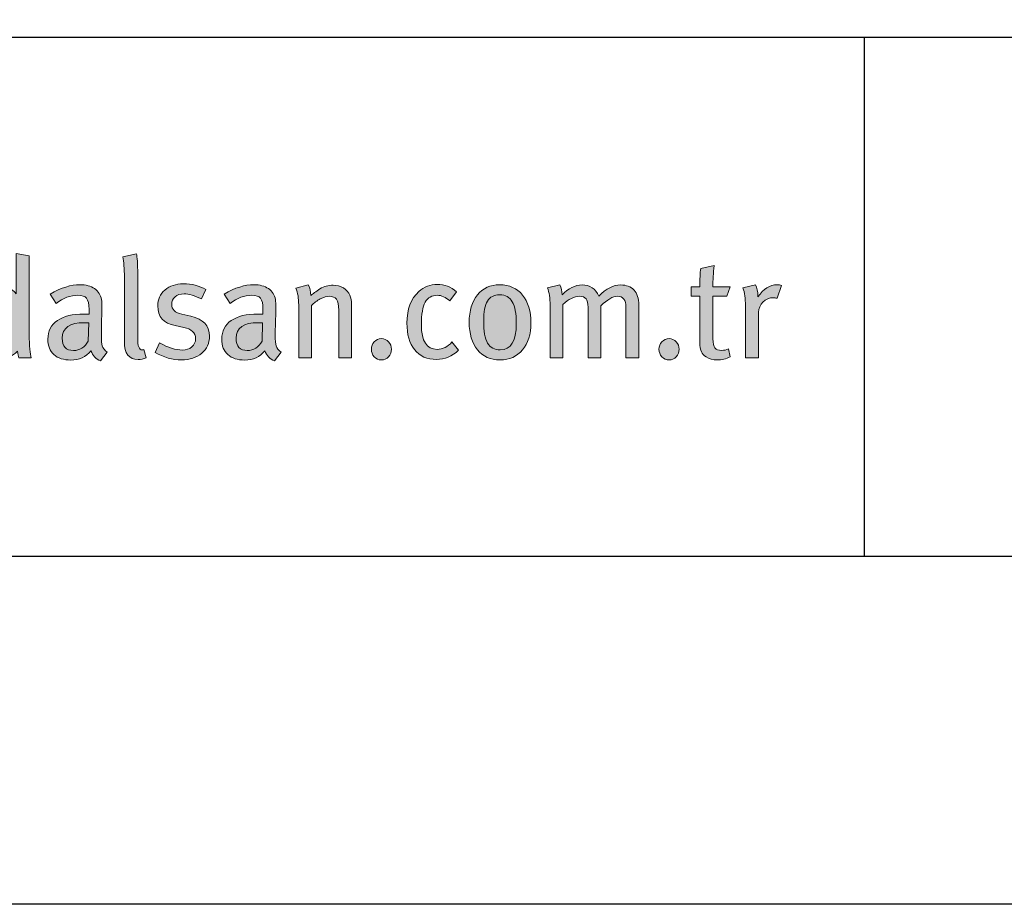
# Model space of a CAD drawing. Units: millimetres. Extents: x 393 to 6333, y -2384 to 766.
# Drawn here: x 734 to 819, y -764 to -688 of the extents above; entities that cross this region are included whole.
import ezdxf
from ezdxf.enums import TextEntityAlignment as Align

# ---------------------------------------------------------------- set-up
doc = ezdxf.new("R2010")
doc.units = ezdxf.units.MM
doc.layers.add('DLS_Lejand', color=7, linetype='Continuous', lineweight=0)
doc.layers.add('DLS_Txt', color=254, linetype='Continuous', lineweight=0)
doc.layers.add('Layer 1', color=7, linetype='Continuous')
doc.styles.get("Standard").update_dxf_attribs({"font": 'arial.ttf'})

# ---------------------------------------------------------------- blocks, each defined once
blk = doc.blocks.new('Küçük_yatay')
h = blk.add_hatch(color=251)
h.dxf.hatch_style = 1
edge = h.paths.add_edge_path(flags=16)
edge.add_spline(control_points=[(51.959, 3.739), (51.879, 3.739), (51.818, 3.761), (51.779, 3.802), (51.738, 3.844), (51.712, 3.89), (51.7, 3.941), (51.687, 3.99), (51.681, 4.07), (51.681, 4.175), (51.681, 4.484), (51.774, 4.638), (51.959, 4.638), (52.069, 4.638), (52.156, 4.6), (52.22, 4.523), (52.22, 4.523), (52.22, 3.882), (52.22, 3.882), (52.166, 3.787), (52.078, 3.739), (51.959, 3.739)], knot_values=[0, 0, 0, 0, 1, 1, 1, 2, 2, 2, 3, 3, 3, 4, 4, 4, 5, 5, 5, 6, 6, 6, 7, 7, 7, 7], degree=3, periodic=0)
edge = h.paths.add_edge_path()
edge.add_spline(control_points=[(52.445, 3.982), (52.445, 3.982), (52.445, 5.334), (52.445, 5.334), (52.445, 5.334), (52.22, 5.371), (52.22, 5.371), (52.22, 5.371), (52.22, 4.893), (52.22, 4.893), (52.22, 4.893), (52.22, 4.768), (52.22, 4.768), (52.22, 4.768), (52.22, 4.677), (52.22, 4.677), (52.142, 4.772), (52.043, 4.819), (51.923, 4.819), (51.78, 4.819), (51.662, 4.759), (51.569, 4.638), (51.476, 4.518), (51.429, 4.363), (51.429, 4.173), (51.429, 3.979), (51.472, 3.827), (51.56, 3.717), (51.647, 3.607), (51.769, 3.551), (51.926, 3.551), (52.052, 3.551), (52.157, 3.596), (52.242, 3.686), (52.248, 3.635), (52.256, 3.596), (52.264, 3.571), (52.264, 3.571), (52.479, 3.571), (52.479, 3.571), (52.456, 3.635), (52.445, 3.771), (52.445, 3.982)], knot_values=[0, 0, 0, 0, 1, 1, 1, 2, 2, 2, 3, 3, 3, 4, 4, 4, 5, 5, 5, 6, 6, 6, 7, 7, 7, 8, 8, 8, 9, 9, 9, 10, 10, 10, 11, 11, 11, 12, 12, 12, 13, 13, 13, 14, 14, 14, 14], degree=3, periodic=0)
h = blk.add_hatch(color=251)
h.dxf.hatch_style = 1
edge = h.paths.add_edge_path()
edge.add_spline(control_points=[(53.704, 3.779), (53.694, 3.811), (53.689, 3.875), (53.689, 3.967), (53.689, 4.02), (53.69, 4.107), (53.694, 4.23), (53.697, 4.352), (53.699, 4.416), (53.699, 4.423), (53.699, 4.498), (53.696, 4.549), (53.691, 4.577), (53.677, 4.657), (53.637, 4.72), (53.571, 4.766), (53.506, 4.811), (53.422, 4.834), (53.319, 4.834), (53.166, 4.834), (52.995, 4.78), (52.805, 4.673), (52.805, 4.673), (52.908, 4.511), (52.908, 4.511), (53.03, 4.604), (53.156, 4.651), (53.285, 4.651), (53.357, 4.651), (53.407, 4.634), (53.434, 4.6), (53.462, 4.565), (53.476, 4.501), (53.476, 4.408), (53.476, 4.408), (53.476, 4.328), (53.476, 4.328), (53.476, 4.328), (53.39, 4.328), (53.39, 4.328), (53.191, 4.328), (53.037, 4.29), (52.929, 4.215), (52.821, 4.14), (52.766, 4.032), (52.766, 3.893), (52.766, 3.777), (52.8, 3.689), (52.87, 3.627), (52.939, 3.564), (53.037, 3.534), (53.162, 3.534), (53.307, 3.534), (53.422, 3.588), (53.51, 3.695), (53.54, 3.608), (53.594, 3.551), (53.674, 3.519), (53.674, 3.519), (53.789, 3.671), (53.789, 3.671), (53.745, 3.699), (53.717, 3.735), (53.704, 3.779)], knot_values=[0, 0, 0, 0, 1, 1, 1, 2, 2, 2, 3, 3, 3, 4, 4, 4, 5, 5, 5, 6, 6, 6, 7, 7, 7, 8, 8, 8, 9, 9, 9, 10, 10, 10, 11, 11, 11, 12, 12, 12, 13, 13, 13, 14, 14, 14, 15, 15, 15, 16, 16, 16, 17, 17, 17, 18, 18, 18, 19, 19, 19, 20, 20, 20, 21, 21, 21, 21], degree=3, periodic=0)
edge = h.paths.add_edge_path(flags=16)
edge.add_spline(control_points=[(53.463, 3.86), (53.402, 3.752), (53.316, 3.698), (53.207, 3.698), (53.078, 3.698), (53.013, 3.769), (53.013, 3.911), (53.013, 4.089), (53.141, 4.178), (53.398, 4.178), (53.398, 4.178), (53.471, 4.173), (53.471, 4.173), (53.471, 4.173), (53.463, 3.86), (53.463, 3.86)], knot_values=[0, 0, 0, 0, 1, 1, 1, 2, 2, 2, 3, 3, 3, 4, 4, 4, 5, 5, 5, 5], degree=3, periodic=0)
h = blk.add_hatch(color=251)
h.dxf.hatch_style = 1
edge = h.paths.add_edge_path()
edge.add_spline(control_points=[(55.236, 4.289), (55.236, 4.289), (55.077, 4.326), (55.077, 4.326), (54.961, 4.352), (54.903, 4.407), (54.903, 4.492), (54.903, 4.547), (54.923, 4.591), (54.961, 4.625), (54.999, 4.658), (55.051, 4.675), (55.116, 4.675), (55.199, 4.675), (55.3, 4.646), (55.417, 4.59), (55.417, 4.59), (55.493, 4.749), (55.493, 4.749), (55.379, 4.815), (55.25, 4.849), (55.106, 4.849), (54.974, 4.849), (54.867, 4.813), (54.786, 4.742), (54.704, 4.671), (54.663, 4.58), (54.663, 4.467), (54.663, 4.279), (54.763, 4.165), (54.961, 4.127), (54.961, 4.127), (55.11, 4.097), (55.11, 4.097), (55.247, 4.07), (55.315, 4.004), (55.315, 3.904), (55.315, 3.843), (55.293, 3.795), (55.251, 3.759), (55.209, 3.723), (55.154, 3.706), (55.088, 3.706), (54.971, 3.706), (54.84, 3.746), (54.695, 3.828), (54.695, 3.828), (54.615, 3.666), (54.615, 3.666), (54.762, 3.58), (54.914, 3.536), (55.072, 3.536), (55.216, 3.536), (55.332, 3.574), (55.421, 3.65), (55.51, 3.726), (55.555, 3.825), (55.555, 3.947), (55.555, 4.127), (55.448, 4.24), (55.236, 4.289)], knot_values=[0, 0, 0, 0, 1, 1, 1, 2, 2, 2, 3, 3, 3, 4, 4, 4, 5, 5, 5, 6, 6, 6, 7, 7, 7, 8, 8, 8, 9, 9, 9, 10, 10, 10, 11, 11, 11, 12, 12, 12, 13, 13, 13, 14, 14, 14, 15, 15, 15, 16, 16, 16, 17, 17, 17, 18, 18, 18, 19, 19, 19, 20, 20, 20, 20], degree=3, periodic=0)
h = blk.add_hatch(color=251)
h.dxf.hatch_style = 1
edge = h.paths.add_edge_path(flags=16)
edge.add_spline(control_points=[(56.466, 3.86), (56.403, 3.752), (56.318, 3.698), (56.208, 3.698), (56.079, 3.698), (56.015, 3.769), (56.015, 3.911), (56.015, 4.089), (56.143, 4.178), (56.399, 4.178), (56.399, 4.178), (56.473, 4.173), (56.473, 4.173), (56.473, 4.173), (56.466, 3.86), (56.466, 3.86)], knot_values=[0, 0, 0, 0, 1, 1, 1, 2, 2, 2, 3, 3, 3, 4, 4, 4, 5, 5, 5, 5], degree=3, periodic=0)
edge = h.paths.add_edge_path()
edge.add_spline(control_points=[(56.705, 3.779), (56.696, 3.811), (56.69, 3.875), (56.69, 3.967), (56.69, 4.02), (56.692, 4.107), (56.696, 4.23), (56.699, 4.352), (56.701, 4.416), (56.701, 4.423), (56.701, 4.498), (56.698, 4.549), (56.693, 4.577), (56.678, 4.657), (56.638, 4.72), (56.573, 4.766), (56.508, 4.811), (56.424, 4.834), (56.321, 4.834), (56.167, 4.834), (55.997, 4.78), (55.807, 4.673), (55.807, 4.673), (55.91, 4.511), (55.91, 4.511), (56.032, 4.604), (56.158, 4.651), (56.287, 4.651), (56.359, 4.651), (56.408, 4.634), (56.436, 4.6), (56.464, 4.565), (56.478, 4.501), (56.478, 4.408), (56.478, 4.408), (56.478, 4.328), (56.478, 4.328), (56.478, 4.328), (56.392, 4.328), (56.392, 4.328), (56.193, 4.328), (56.039, 4.29), (55.93, 4.215), (55.822, 4.14), (55.767, 4.032), (55.767, 3.893), (55.767, 3.777), (55.802, 3.689), (55.872, 3.627), (55.941, 3.564), (56.039, 3.534), (56.164, 3.534), (56.308, 3.534), (56.424, 3.588), (56.512, 3.695), (56.541, 3.608), (56.596, 3.551), (56.676, 3.519), (56.676, 3.519), (56.791, 3.671), (56.791, 3.671), (56.747, 3.699), (56.718, 3.735), (56.705, 3.779)], knot_values=[0, 0, 0, 0, 1, 1, 1, 2, 2, 2, 3, 3, 3, 4, 4, 4, 5, 5, 5, 6, 6, 6, 7, 7, 7, 8, 8, 8, 9, 9, 9, 10, 10, 10, 11, 11, 11, 12, 12, 12, 13, 13, 13, 14, 14, 14, 15, 15, 15, 16, 16, 16, 17, 17, 17, 18, 18, 18, 19, 19, 19, 20, 20, 20, 21, 21, 21, 21], degree=3, periodic=0)
h = blk.add_hatch(color=251)
h.dxf.hatch_style = 1
edge = h.paths.add_edge_path(flags=16)
edge.add_spline(control_points=[(60.574, 3.71), (60.475, 3.71), (60.402, 3.749), (60.356, 3.825), (60.31, 3.902), (60.288, 4.03), (60.288, 4.209), (60.288, 4.367), (60.309, 4.48), (60.352, 4.551), (60.396, 4.622), (60.467, 4.658), (60.564, 4.658), (60.664, 4.658), (60.736, 4.618), (60.782, 4.539), (60.828, 4.46), (60.851, 4.335), (60.851, 4.163), (60.851, 3.861), (60.759, 3.71), (60.574, 3.71)], knot_values=[0, 0, 0, 0, 1, 1, 1, 2, 2, 2, 3, 3, 3, 4, 4, 4, 5, 5, 5, 6, 6, 6, 7, 7, 7, 7], degree=3, periodic=0)
edge = h.paths.add_edge_path()
edge.add_spline(control_points=[(60.959, 4.655), (60.862, 4.773), (60.731, 4.832), (60.564, 4.832), (60.403, 4.832), (60.275, 4.773), (60.18, 4.658), (60.085, 4.542), (60.038, 4.385), (60.038, 4.185), (60.038, 3.986), (60.085, 3.828), (60.181, 3.712), (60.276, 3.595), (60.406, 3.536), (60.569, 3.536), (60.733, 3.536), (60.862, 3.594), (60.959, 3.709), (61.055, 3.824), (61.103, 3.979), (61.103, 4.173), (61.103, 4.377), (61.055, 4.538), (60.959, 4.655)], knot_values=[0, 0, 0, 0, 1, 1, 1, 2, 2, 2, 3, 3, 3, 4, 4, 4, 5, 5, 5, 6, 6, 6, 7, 7, 7, 8, 8, 8, 8], degree=3, periodic=0)
h = blk.add_hatch(color=251)
h.dxf.hatch_style = 1
edge = h.paths.add_edge_path()
edge.add_spline(control_points=[(65.353, 4.834), (65.229, 4.834), (65.118, 4.764), (65.021, 4.623), (65.021, 4.623), (65.021, 4.646), (65.021, 4.646), (65.021, 4.713), (65.007, 4.775), (64.979, 4.834), (64.979, 4.834), (64.761, 4.778), (64.761, 4.778), (64.792, 4.698), (64.807, 4.596), (64.807, 4.472), (64.807, 4.472), (64.807, 3.571), (64.807, 3.571), (64.807, 3.571), (65.033, 3.571), (65.033, 3.571), (65.033, 3.571), (65.033, 4.36), (65.033, 4.36), (65.033, 4.427), (65.058, 4.484), (65.109, 4.534), (65.159, 4.584), (65.219, 4.609), (65.287, 4.609), (65.305, 4.609), (65.327, 4.606), (65.351, 4.6), (65.351, 4.6), (65.429, 4.822), (65.429, 4.822), (65.408, 4.83), (65.383, 4.834), (65.353, 4.834)], knot_values=[0, 0, 0, 0, 1, 1, 1, 2, 2, 2, 3, 3, 3, 4, 4, 4, 5, 5, 5, 6, 6, 6, 7, 7, 7, 8, 8, 8, 9, 9, 9, 10, 10, 10, 11, 11, 11, 12, 12, 12, 13, 13, 13, 13], degree=3, periodic=0)
h = blk.add_hatch(color=251)
h.dxf.hatch_style = 1
edge = h.paths.add_edge_path()
edge.add_spline(control_points=[(58.399, 3.85), (58.365, 3.814), (58.349, 3.771), (58.349, 3.72), (58.349, 3.67), (58.365, 3.626), (58.399, 3.59), (58.432, 3.554), (58.473, 3.536), (58.522, 3.536), (58.571, 3.536), (58.612, 3.554), (58.646, 3.59), (58.679, 3.626), (58.696, 3.67), (58.696, 3.72), (58.696, 3.771), (58.679, 3.814), (58.646, 3.85), (58.612, 3.885), (58.571, 3.904), (58.522, 3.904), (58.473, 3.904), (58.432, 3.885), (58.399, 3.85)], knot_values=[0, 0, 0, 0, 1, 1, 1, 2, 2, 2, 3, 3, 3, 4, 4, 4, 5, 5, 5, 6, 6, 6, 7, 7, 7, 8, 8, 8, 8], degree=3, periodic=0)
h = blk.add_hatch(color=251)
h.dxf.hatch_style = 1
edge = h.paths.add_edge_path()
edge.add_spline(control_points=[(63.364, 3.85), (63.331, 3.814), (63.314, 3.771), (63.314, 3.72), (63.314, 3.67), (63.331, 3.626), (63.364, 3.59), (63.398, 3.554), (63.439, 3.536), (63.488, 3.536), (63.537, 3.536), (63.578, 3.554), (63.611, 3.59), (63.645, 3.626), (63.661, 3.67), (63.661, 3.72), (63.661, 3.771), (63.645, 3.814), (63.611, 3.85), (63.578, 3.885), (63.537, 3.904), (63.488, 3.904), (63.439, 3.904), (63.398, 3.885), (63.364, 3.85)], knot_values=[0, 0, 0, 0, 1, 1, 1, 2, 2, 2, 3, 3, 3, 4, 4, 4, 5, 5, 5, 6, 6, 6, 7, 7, 7, 8, 8, 8, 8], degree=3, periodic=0)
at = {"layer": 'Layer 1'}
h = blk.add_hatch(color=251, dxfattribs=at)
h.dxf.hatch_style = 2
edge = h.paths.add_edge_path()
edge.add_spline(control_points=[(52.445, 3.982), (52.445, 3.982), (52.445, 5.334), (52.445, 5.334), (52.445, 5.334), (52.22, 5.371), (52.22, 5.371), (52.22, 5.371), (52.22, 4.893), (52.22, 4.893), (52.22, 4.893), (52.22, 4.768), (52.22, 4.768), (52.22, 4.768), (52.22, 4.677), (52.22, 4.677), (52.142, 4.772), (52.043, 4.819), (51.923, 4.819), (51.78, 4.819), (51.662, 4.759), (51.569, 4.638), (51.476, 4.518), (51.429, 4.363), (51.429, 4.173), (51.429, 3.979), (51.472, 3.827), (51.56, 3.717), (51.647, 3.607), (51.769, 3.551), (51.926, 3.551), (52.052, 3.551), (52.157, 3.596), (52.242, 3.686), (52.248, 3.635), (52.256, 3.596), (52.264, 3.571), (52.264, 3.571), (52.479, 3.571), (52.479, 3.571), (52.456, 3.635), (52.445, 3.771), (52.445, 3.982)], knot_values=[0, 0, 0, 0, 0.352778, 0.352778, 0.352778, 0.705556, 0.705556, 0.705556, 1.058333, 1.058333, 1.058333, 1.411111, 1.411111, 1.411111, 1.763889, 1.763889, 1.763889, 2.116667, 2.116667, 2.116667, 2.469444, 2.469444, 2.469444, 2.822222, 2.822222, 2.822222, 3.175, 3.175, 3.175, 3.527778, 3.527778, 3.527778, 3.880556, 3.880556, 3.880556, 4.233333, 4.233333, 4.233333, 4.586111, 4.586111, 4.586111, 4.938889, 4.938889, 4.938889, 4.938889], degree=3, periodic=0)
edge.add_line((52.445, 3.982), (52.445, 3.982))
h = blk.add_hatch(color=251, dxfattribs=at)
h.dxf.hatch_style = 2
edge = h.paths.add_edge_path()
edge.add_spline(control_points=[(54.424, 3.713), (54.414, 3.709), (54.404, 3.708), (54.394, 3.708), (54.342, 3.708), (54.316, 3.776), (54.316, 3.911), (54.316, 3.911), (54.316, 5.016), (54.316, 5.016), (54.316, 5.195), (54.308, 5.312), (54.294, 5.366), (54.294, 5.366), (54.059, 5.316), (54.059, 5.316), (54.077, 5.228), (54.086, 5.11), (54.086, 4.964), (54.086, 4.964), (54.086, 3.851), (54.086, 3.851), (54.086, 3.646), (54.165, 3.544), (54.323, 3.544), (54.374, 3.544), (54.42, 3.553), (54.462, 3.571), (54.462, 3.571), (54.424, 3.713), (54.424, 3.713)], knot_values=[0, 0, 0, 0, 1, 1, 1, 2, 2, 2, 3, 3, 3, 4, 4, 4, 5, 5, 5, 6, 6, 6, 7, 7, 7, 8, 8, 8, 9, 9, 9, 10, 10, 10, 10], degree=3, periodic=0)
h = blk.add_hatch(color=251, dxfattribs=at)
h.dxf.hatch_style = 2
edge = h.paths.add_edge_path()
edge.add_spline(control_points=[(64.244, 4.797), (64.244, 4.91), (64.252, 5.032), (64.266, 5.164), (64.266, 5.164), (64.034, 5.111), (64.034, 5.111), (64.024, 5.036), (64.019, 4.931), (64.019, 4.797), (64.019, 4.797), (63.872, 4.797), (63.872, 4.797), (63.872, 4.797), (63.872, 4.638), (63.872, 4.638), (63.872, 4.638), (64.019, 4.638), (64.019, 4.638), (64.019, 4.638), (64.019, 3.847), (64.019, 3.847), (64.019, 3.769), (64.028, 3.711), (64.046, 3.674), (64.061, 3.643), (64.087, 3.614), (64.127, 3.588), (64.181, 3.554), (64.244, 3.536), (64.318, 3.536), (64.398, 3.536), (64.472, 3.554), (64.54, 3.588), (64.54, 3.588), (64.514, 3.725), (64.514, 3.725), (64.477, 3.709), (64.439, 3.7), (64.401, 3.7), (64.342, 3.7), (64.301, 3.715), (64.278, 3.742), (64.256, 3.769), (64.244, 3.822), (64.244, 3.899), (64.244, 3.899), (64.244, 4.638), (64.244, 4.638), (64.244, 4.638), (64.483, 4.638), (64.483, 4.638), (64.483, 4.638), (64.543, 4.797), (64.543, 4.797), (64.543, 4.797), (64.244, 4.797), (64.244, 4.797)], knot_values=[0, 0, 0, 0, 1, 1, 1, 2, 2, 2, 3, 3, 3, 4, 4, 4, 5, 5, 5, 6, 6, 6, 7, 7, 7, 8, 8, 8, 9, 9, 9, 10, 10, 10, 11, 11, 11, 12, 12, 12, 13, 13, 13, 14, 14, 14, 15, 15, 15, 16, 16, 16, 17, 17, 17, 18, 18, 18, 19, 19, 19, 19], degree=3, periodic=0)
h = blk.add_hatch(color=251, dxfattribs=at)
h.dxf.hatch_style = 2
edge = h.paths.add_edge_path()
edge.add_spline(control_points=[(53.704, 3.779), (53.694, 3.811), (53.689, 3.875), (53.689, 3.967), (53.689, 4.02), (53.69, 4.107), (53.694, 4.23), (53.697, 4.352), (53.699, 4.416), (53.699, 4.423), (53.699, 4.498), (53.696, 4.549), (53.691, 4.577), (53.677, 4.657), (53.637, 4.72), (53.571, 4.766), (53.506, 4.811), (53.422, 4.834), (53.319, 4.834), (53.166, 4.834), (52.995, 4.78), (52.805, 4.673), (52.805, 4.673), (52.908, 4.511), (52.908, 4.511), (53.03, 4.604), (53.156, 4.651), (53.285, 4.651), (53.357, 4.651), (53.407, 4.634), (53.434, 4.6), (53.462, 4.565), (53.476, 4.501), (53.476, 4.408), (53.476, 4.408), (53.476, 4.328), (53.476, 4.328), (53.476, 4.328), (53.39, 4.328), (53.39, 4.328), (53.191, 4.328), (53.037, 4.29), (52.929, 4.215), (52.821, 4.14), (52.766, 4.032), (52.766, 3.893), (52.766, 3.777), (52.8, 3.689), (52.87, 3.627), (52.939, 3.564), (53.037, 3.534), (53.162, 3.534), (53.307, 3.534), (53.422, 3.588), (53.51, 3.695), (53.54, 3.608), (53.594, 3.551), (53.674, 3.519), (53.674, 3.519), (53.789, 3.671), (53.789, 3.671), (53.745, 3.699), (53.717, 3.735), (53.704, 3.779)], knot_values=[0, 0, 0, 0, 0.352778, 0.352778, 0.352778, 0.705556, 0.705556, 0.705556, 1.058333, 1.058333, 1.058333, 1.411111, 1.411111, 1.411111, 1.763889, 1.763889, 1.763889, 2.116667, 2.116667, 2.116667, 2.469444, 2.469444, 2.469444, 2.822222, 2.822222, 2.822222, 3.175, 3.175, 3.175, 3.527778, 3.527778, 3.527778, 3.880556, 3.880556, 3.880556, 4.233333, 4.233333, 4.233333, 4.586111, 4.586111, 4.586111, 4.938889, 4.938889, 4.938889, 5.291667, 5.291667, 5.291667, 5.644444, 5.644444, 5.644444, 5.997222, 5.997222, 5.997222, 6.35, 6.35, 6.35, 6.702778, 6.702778, 6.702778, 7.055556, 7.055556, 7.055556, 7.408333, 7.408333, 7.408333, 7.408333], degree=3, periodic=0)
edge.add_line((53.704, 3.779), (53.704, 3.779))
h = blk.add_hatch(color=251, dxfattribs=at)
h.dxf.hatch_style = 2
edge = h.paths.add_edge_path()
edge.add_spline(control_points=[(55.236, 4.289), (55.236, 4.289), (55.077, 4.326), (55.077, 4.326), (54.961, 4.352), (54.903, 4.407), (54.903, 4.492), (54.903, 4.547), (54.923, 4.591), (54.961, 4.625), (54.999, 4.658), (55.051, 4.675), (55.116, 4.675), (55.199, 4.675), (55.3, 4.646), (55.417, 4.59), (55.417, 4.59), (55.493, 4.749), (55.493, 4.749), (55.379, 4.815), (55.25, 4.849), (55.106, 4.849), (54.974, 4.849), (54.867, 4.813), (54.786, 4.742), (54.704, 4.671), (54.663, 4.58), (54.663, 4.467), (54.663, 4.279), (54.763, 4.165), (54.961, 4.127), (54.961, 4.127), (55.11, 4.097), (55.11, 4.097), (55.247, 4.07), (55.315, 4.004), (55.315, 3.904), (55.315, 3.843), (55.293, 3.795), (55.251, 3.759), (55.209, 3.723), (55.154, 3.706), (55.088, 3.706), (54.971, 3.706), (54.84, 3.746), (54.695, 3.828), (54.695, 3.828), (54.615, 3.666), (54.615, 3.666), (54.762, 3.58), (54.914, 3.536), (55.072, 3.536), (55.216, 3.536), (55.332, 3.574), (55.421, 3.65), (55.51, 3.726), (55.555, 3.825), (55.555, 3.947), (55.555, 4.127), (55.448, 4.24), (55.236, 4.289)], knot_values=[0, 0, 0, 0, 0.352778, 0.352778, 0.352778, 0.705556, 0.705556, 0.705556, 1.058333, 1.058333, 1.058333, 1.411111, 1.411111, 1.411111, 1.763889, 1.763889, 1.763889, 2.116667, 2.116667, 2.116667, 2.469444, 2.469444, 2.469444, 2.822222, 2.822222, 2.822222, 3.175, 3.175, 3.175, 3.527778, 3.527778, 3.527778, 3.880556, 3.880556, 3.880556, 4.233333, 4.233333, 4.233333, 4.586111, 4.586111, 4.586111, 4.938889, 4.938889, 4.938889, 5.291667, 5.291667, 5.291667, 5.644444, 5.644444, 5.644444, 5.997222, 5.997222, 5.997222, 6.35, 6.35, 6.35, 6.702778, 6.702778, 6.702778, 7.055556, 7.055556, 7.055556, 7.055556], degree=3, periodic=0)
edge.add_line((55.236, 4.289), (55.236, 4.289))
h = blk.add_hatch(color=251, dxfattribs=at)
h.dxf.hatch_style = 2
edge = h.paths.add_edge_path()
edge.add_spline(control_points=[(56.705, 3.779), (56.696, 3.811), (56.69, 3.875), (56.69, 3.967), (56.69, 4.02), (56.692, 4.107), (56.696, 4.23), (56.699, 4.352), (56.701, 4.416), (56.701, 4.423), (56.701, 4.498), (56.698, 4.549), (56.693, 4.577), (56.678, 4.657), (56.638, 4.72), (56.573, 4.766), (56.508, 4.811), (56.424, 4.834), (56.321, 4.834), (56.167, 4.834), (55.997, 4.78), (55.807, 4.673), (55.807, 4.673), (55.91, 4.511), (55.91, 4.511), (56.032, 4.604), (56.158, 4.651), (56.287, 4.651), (56.359, 4.651), (56.408, 4.634), (56.436, 4.6), (56.464, 4.565), (56.478, 4.501), (56.478, 4.408), (56.478, 4.408), (56.478, 4.328), (56.478, 4.328), (56.478, 4.328), (56.392, 4.328), (56.392, 4.328), (56.193, 4.328), (56.039, 4.29), (55.93, 4.215), (55.822, 4.14), (55.767, 4.032), (55.767, 3.893), (55.767, 3.777), (55.802, 3.689), (55.872, 3.627), (55.941, 3.564), (56.039, 3.534), (56.164, 3.534), (56.308, 3.534), (56.424, 3.588), (56.512, 3.695), (56.541, 3.608), (56.596, 3.551), (56.676, 3.519), (56.676, 3.519), (56.791, 3.671), (56.791, 3.671), (56.747, 3.699), (56.718, 3.735), (56.705, 3.779)], knot_values=[0, 0, 0, 0, 0.352778, 0.352778, 0.352778, 0.705556, 0.705556, 0.705556, 1.058333, 1.058333, 1.058333, 1.411111, 1.411111, 1.411111, 1.763889, 1.763889, 1.763889, 2.116667, 2.116667, 2.116667, 2.469444, 2.469444, 2.469444, 2.822222, 2.822222, 2.822222, 3.175, 3.175, 3.175, 3.527778, 3.527778, 3.527778, 3.880556, 3.880556, 3.880556, 4.233333, 4.233333, 4.233333, 4.586111, 4.586111, 4.586111, 4.938889, 4.938889, 4.938889, 5.291667, 5.291667, 5.291667, 5.644444, 5.644444, 5.644444, 5.997222, 5.997222, 5.997222, 6.35, 6.35, 6.35, 6.702778, 6.702778, 6.702778, 7.055556, 7.055556, 7.055556, 7.408333, 7.408333, 7.408333, 7.408333], degree=3, periodic=0)
edge.add_line((56.705, 3.779), (56.705, 3.779))
h = blk.add_hatch(color=251, dxfattribs=at)
h.dxf.hatch_style = 2
edge = h.paths.add_edge_path()
edge.add_spline(control_points=[(58.008, 4.497), (58.008, 4.554), (57.998, 4.606), (57.979, 4.651), (57.955, 4.703), (57.918, 4.745), (57.866, 4.777), (57.814, 4.809), (57.755, 4.825), (57.69, 4.825), (57.608, 4.825), (57.532, 4.805), (57.462, 4.764), (57.392, 4.714), (57.338, 4.675), (57.303, 4.646), (57.303, 4.716), (57.29, 4.779), (57.261, 4.834), (57.261, 4.834), (57.048, 4.775), (57.048, 4.775), (57.079, 4.695), (57.095, 4.598), (57.095, 4.484), (57.095, 4.484), (57.095, 3.571), (57.095, 3.571), (57.095, 3.571), (57.317, 3.571), (57.317, 3.571), (57.317, 3.571), (57.317, 4.477), (57.317, 4.477), (57.36, 4.52), (57.41, 4.558), (57.468, 4.588), (57.526, 4.618), (57.577, 4.634), (57.621, 4.634), (57.681, 4.634), (57.724, 4.616), (57.748, 4.582), (57.773, 4.548), (57.785, 4.486), (57.785, 4.396), (57.785, 4.396), (57.785, 3.571), (57.785, 3.571), (57.785, 3.571), (58.008, 3.571), (58.008, 3.571), (58.008, 3.571), (58.008, 4.497), (58.008, 4.497)], knot_values=[0, 0, 0, 0, 1, 1, 1, 2, 2, 2, 3, 3, 3, 4, 4, 4, 5, 5, 5, 6, 6, 6, 7, 7, 7, 8, 8, 8, 9, 9, 9, 10, 10, 10, 11, 11, 11, 12, 12, 12, 13, 13, 13, 14, 14, 14, 15, 15, 15, 16, 16, 16, 17, 17, 17, 18, 18, 18, 18], degree=3, periodic=0)
h = blk.add_hatch(color=251, dxfattribs=at)
h.dxf.hatch_style = 2
edge = h.paths.add_edge_path()
edge.add_spline(control_points=[(59.741, 3.845), (59.666, 3.76), (59.582, 3.718), (59.487, 3.718), (59.304, 3.718), (59.213, 3.86), (59.213, 4.144), (59.213, 4.324), (59.235, 4.452), (59.279, 4.532), (59.323, 4.611), (59.393, 4.651), (59.487, 4.651), (59.558, 4.651), (59.631, 4.619), (59.702, 4.555), (59.702, 4.555), (59.82, 4.709), (59.82, 4.709), (59.725, 4.796), (59.614, 4.839), (59.487, 4.839), (59.368, 4.839), (59.261, 4.797), (59.168, 4.714), (59.032, 4.591), (58.963, 4.41), (58.963, 4.172), (58.963, 3.974), (59.006, 3.821), (59.093, 3.713), (59.181, 3.6), (59.308, 3.544), (59.475, 3.544), (59.618, 3.544), (59.745, 3.597), (59.852, 3.704), (59.852, 3.704), (59.741, 3.845), (59.741, 3.845)], knot_values=[0, 0, 0, 0, 1, 1, 1, 2, 2, 2, 3, 3, 3, 4, 4, 4, 5, 5, 5, 6, 6, 6, 7, 7, 7, 8, 8, 8, 9, 9, 9, 10, 10, 10, 11, 11, 11, 12, 12, 12, 13, 13, 13, 13], degree=3, periodic=0)
h = blk.add_hatch(color=251, dxfattribs=at)
h.dxf.hatch_style = 2
edge = h.paths.add_edge_path()
edge.add_spline(control_points=[(60.959, 4.655), (60.862, 4.773), (60.731, 4.832), (60.564, 4.832), (60.403, 4.832), (60.275, 4.773), (60.18, 4.658), (60.085, 4.542), (60.038, 4.385), (60.038, 4.185), (60.038, 3.986), (60.085, 3.828), (60.181, 3.712), (60.276, 3.595), (60.406, 3.536), (60.569, 3.536), (60.733, 3.536), (60.862, 3.594), (60.959, 3.709), (61.055, 3.824), (61.103, 3.979), (61.103, 4.173), (61.103, 4.377), (61.055, 4.538), (60.959, 4.655)], knot_values=[0, 0, 0, 0, 0.352778, 0.352778, 0.352778, 0.705556, 0.705556, 0.705556, 1.058333, 1.058333, 1.058333, 1.411111, 1.411111, 1.411111, 1.763889, 1.763889, 1.763889, 2.116667, 2.116667, 2.116667, 2.469444, 2.469444, 2.469444, 2.822222, 2.822222, 2.822222, 2.822222], degree=3, periodic=0)
edge.add_line((60.959, 4.655), (60.959, 4.655))
h = blk.add_hatch(color=251, dxfattribs=at)
h.dxf.hatch_style = 2
edge = h.paths.add_edge_path()
edge.add_spline(control_points=[(62.966, 4.484), (62.966, 4.596), (62.938, 4.681), (62.883, 4.74), (62.827, 4.799), (62.75, 4.829), (62.653, 4.829), (62.525, 4.829), (62.4, 4.766), (62.278, 4.638), (62.218, 4.766), (62.121, 4.829), (61.987, 4.829), (61.868, 4.829), (61.752, 4.772), (61.642, 4.658), (61.642, 4.725), (61.628, 4.782), (61.6, 4.829), (61.6, 4.829), (61.39, 4.778), (61.39, 4.778), (61.419, 4.705), (61.434, 4.602), (61.434, 4.472), (61.434, 4.472), (61.434, 3.571), (61.434, 3.571), (61.434, 3.571), (61.657, 3.571), (61.657, 3.571), (61.657, 3.571), (61.657, 4.491), (61.657, 4.491), (61.755, 4.586), (61.849, 4.634), (61.938, 4.634), (61.994, 4.634), (62.032, 4.619), (62.055, 4.591), (62.078, 4.562), (62.09, 4.513), (62.09, 4.445), (62.09, 4.445), (62.09, 3.571), (62.09, 3.571), (62.09, 3.571), (62.31, 3.571), (62.31, 3.571), (62.31, 3.571), (62.31, 4.468), (62.31, 4.468), (62.421, 4.578), (62.516, 4.634), (62.596, 4.634), (62.695, 4.634), (62.743, 4.57), (62.743, 4.446), (62.743, 4.446), (62.743, 3.571), (62.743, 3.571), (62.743, 3.571), (62.966, 3.571), (62.966, 3.571), (62.966, 3.571), (62.966, 4.484), (62.966, 4.484)], knot_values=[0, 0, 0, 0, 1, 1, 1, 2, 2, 2, 3, 3, 3, 4, 4, 4, 5, 5, 5, 6, 6, 6, 7, 7, 7, 8, 8, 8, 9, 9, 9, 10, 10, 10, 11, 11, 11, 12, 12, 12, 13, 13, 13, 14, 14, 14, 15, 15, 15, 16, 16, 16, 17, 17, 17, 18, 18, 18, 19, 19, 19, 20, 20, 20, 21, 21, 21, 22, 22, 22, 22], degree=3, periodic=0)
h = blk.add_hatch(color=251, dxfattribs=at)
h.dxf.hatch_style = 2
edge = h.paths.add_edge_path()
edge.add_spline(control_points=[(65.353, 4.834), (65.229, 4.834), (65.118, 4.764), (65.021, 4.623), (65.021, 4.623), (65.021, 4.646), (65.021, 4.646), (65.021, 4.713), (65.007, 4.775), (64.979, 4.834), (64.979, 4.834), (64.761, 4.778), (64.761, 4.778), (64.792, 4.698), (64.807, 4.596), (64.807, 4.472), (64.807, 4.472), (64.807, 3.571), (64.807, 3.571), (64.807, 3.571), (65.033, 3.571), (65.033, 3.571), (65.033, 3.571), (65.033, 4.36), (65.033, 4.36), (65.033, 4.427), (65.058, 4.484), (65.109, 4.534), (65.159, 4.584), (65.219, 4.609), (65.287, 4.609), (65.305, 4.609), (65.327, 4.606), (65.351, 4.6), (65.351, 4.6), (65.429, 4.822), (65.429, 4.822), (65.408, 4.83), (65.383, 4.834), (65.353, 4.834)], knot_values=[0, 0, 0, 0, 0.352778, 0.352778, 0.352778, 0.705556, 0.705556, 0.705556, 1.058333, 1.058333, 1.058333, 1.411111, 1.411111, 1.411111, 1.763889, 1.763889, 1.763889, 2.116667, 2.116667, 2.116667, 2.469444, 2.469444, 2.469444, 2.822222, 2.822222, 2.822222, 3.175, 3.175, 3.175, 3.527778, 3.527778, 3.527778, 3.880556, 3.880556, 3.880556, 4.233333, 4.233333, 4.233333, 4.586111, 4.586111, 4.586111, 4.586111], degree=3, periodic=0)
edge.add_line((65.353, 4.834), (65.353, 4.834))
h = blk.add_hatch(color=251, dxfattribs=at)
h.dxf.hatch_style = 2
edge = h.paths.add_edge_path()
edge.add_spline(control_points=[(60.574, 3.71), (60.475, 3.71), (60.402, 3.749), (60.356, 3.825), (60.31, 3.902), (60.288, 4.03), (60.288, 4.209), (60.288, 4.367), (60.309, 4.48), (60.352, 4.551), (60.396, 4.622), (60.467, 4.658), (60.564, 4.658), (60.664, 4.658), (60.736, 4.618), (60.782, 4.539), (60.828, 4.46), (60.851, 4.335), (60.851, 4.163), (60.851, 3.861), (60.759, 3.71), (60.574, 3.71)], knot_values=[0, 0, 0, 0, 0.352778, 0.352778, 0.352778, 0.705556, 0.705556, 0.705556, 1.058333, 1.058333, 1.058333, 1.411111, 1.411111, 1.411111, 1.763889, 1.763889, 1.763889, 2.116667, 2.116667, 2.116667, 2.469444, 2.469444, 2.469444, 2.469444], degree=3, periodic=0)
edge.add_line((60.574, 3.71), (60.574, 3.71))
h = blk.add_hatch(color=251, dxfattribs=at)
h.dxf.hatch_style = 2
edge = h.paths.add_edge_path()
edge.add_spline(control_points=[(58.399, 3.85), (58.365, 3.814), (58.349, 3.771), (58.349, 3.72), (58.349, 3.67), (58.365, 3.626), (58.399, 3.59), (58.432, 3.554), (58.473, 3.536), (58.522, 3.536), (58.571, 3.536), (58.612, 3.554), (58.646, 3.59), (58.679, 3.626), (58.696, 3.67), (58.696, 3.72), (58.696, 3.771), (58.679, 3.814), (58.646, 3.85), (58.612, 3.885), (58.571, 3.904), (58.522, 3.904), (58.473, 3.904), (58.432, 3.885), (58.399, 3.85)], knot_values=[0, 0, 0, 0, 0.352778, 0.352778, 0.352778, 0.705556, 0.705556, 0.705556, 1.058333, 1.058333, 1.058333, 1.411111, 1.411111, 1.411111, 1.763889, 1.763889, 1.763889, 2.116667, 2.116667, 2.116667, 2.469444, 2.469444, 2.469444, 2.822222, 2.822222, 2.822222, 2.822222], degree=3, periodic=0)
edge.add_line((58.399, 3.85), (58.399, 3.85))
h = blk.add_hatch(color=251, dxfattribs=at)
h.dxf.hatch_style = 2
edge = h.paths.add_edge_path()
edge.add_spline(control_points=[(63.364, 3.85), (63.331, 3.814), (63.314, 3.771), (63.314, 3.72), (63.314, 3.67), (63.331, 3.626), (63.364, 3.59), (63.398, 3.554), (63.439, 3.536), (63.488, 3.536), (63.537, 3.536), (63.578, 3.554), (63.611, 3.59), (63.645, 3.626), (63.661, 3.67), (63.661, 3.72), (63.661, 3.771), (63.645, 3.814), (63.611, 3.85), (63.578, 3.885), (63.537, 3.904), (63.488, 3.904), (63.439, 3.904), (63.398, 3.885), (63.364, 3.85)], knot_values=[0, 0, 0, 0, 0.352778, 0.352778, 0.352778, 0.705556, 0.705556, 0.705556, 1.058333, 1.058333, 1.058333, 1.411111, 1.411111, 1.411111, 1.763889, 1.763889, 1.763889, 2.116667, 2.116667, 2.116667, 2.469444, 2.469444, 2.469444, 2.822222, 2.822222, 2.822222, 2.822222], degree=3, periodic=0)
edge.add_line((63.364, 3.85), (63.364, 3.85))
at = {"layer": 'Layer 1', "color": 251, "lineweight": 0}
for points, knots in [([(52.445, 3.982), (52.445, 3.982), (52.445, 5.334), (52.445, 5.334), (52.445, 5.334), (52.22, 5.371), (52.22, 5.371), (52.22, 5.371), (52.22, 4.893), (52.22, 4.893), (52.22, 4.893), (52.22, 4.768), (52.22, 4.768), (52.22, 4.768), (52.22, 4.677), (52.22, 4.677), (52.142, 4.772), (52.043, 4.819), (51.923, 4.819), (51.78, 4.819), (51.662, 4.759), (51.569, 4.638), (51.476, 4.518), (51.429, 4.363), (51.429, 4.173), (51.429, 3.979), (51.472, 3.827), (51.56, 3.717), (51.647, 3.607), (51.769, 3.551), (51.926, 3.551), (52.052, 3.551), (52.157, 3.596), (52.242, 3.686), (52.248, 3.635), (52.256, 3.596), (52.264, 3.571), (52.264, 3.571), (52.479, 3.571), (52.479, 3.571), (52.456, 3.635), (52.445, 3.771), (52.445, 3.982)], [0, 0, 0, 0, 1, 1, 1, 2, 2, 2, 3, 3, 3, 4, 4, 4, 5, 5, 5, 6, 6, 6, 7, 7, 7, 8, 8, 8, 9, 9, 9, 10, 10, 10, 11, 11, 11, 12, 12, 12, 13, 13, 13, 14, 14, 14, 14]), ([(54.424, 3.713), (54.414, 3.709), (54.404, 3.708), (54.394, 3.708), (54.342, 3.708), (54.316, 3.776), (54.316, 3.911), (54.316, 3.911), (54.316, 5.016), (54.316, 5.016), (54.316, 5.195), (54.308, 5.312), (54.294, 5.366), (54.294, 5.366), (54.059, 5.316), (54.059, 5.316), (54.077, 5.228), (54.086, 5.11), (54.086, 4.964), (54.086, 4.964), (54.086, 3.851), (54.086, 3.851), (54.086, 3.646), (54.165, 3.544), (54.323, 3.544), (54.374, 3.544), (54.42, 3.553), (54.462, 3.571), (54.462, 3.571), (54.424, 3.713), (54.424, 3.713)], [0, 0, 0, 0, 1, 1, 1, 2, 2, 2, 3, 3, 3, 4, 4, 4, 5, 5, 5, 6, 6, 6, 7, 7, 7, 8, 8, 8, 9, 9, 9, 10, 10, 10, 10]), ([(64.244, 4.797), (64.244, 4.91), (64.252, 5.032), (64.266, 5.164), (64.266, 5.164), (64.034, 5.111), (64.034, 5.111), (64.024, 5.036), (64.019, 4.931), (64.019, 4.797), (64.019, 4.797), (63.872, 4.797), (63.872, 4.797), (63.872, 4.797), (63.872, 4.638), (63.872, 4.638), (63.872, 4.638), (64.019, 4.638), (64.019, 4.638), (64.019, 4.638), (64.019, 3.847), (64.019, 3.847), (64.019, 3.769), (64.028, 3.711), (64.046, 3.674), (64.061, 3.643), (64.087, 3.614), (64.127, 3.588), (64.181, 3.554), (64.244, 3.536), (64.318, 3.536), (64.398, 3.536), (64.472, 3.554), (64.54, 3.588), (64.54, 3.588), (64.514, 3.725), (64.514, 3.725), (64.477, 3.709), (64.439, 3.7), (64.401, 3.7), (64.342, 3.7), (64.301, 3.715), (64.278, 3.742), (64.256, 3.769), (64.244, 3.822), (64.244, 3.899), (64.244, 3.899), (64.244, 4.638), (64.244, 4.638), (64.244, 4.638), (64.483, 4.638), (64.483, 4.638), (64.483, 4.638), (64.543, 4.797), (64.543, 4.797), (64.543, 4.797), (64.244, 4.797), (64.244, 4.797)], [0, 0, 0, 0, 1, 1, 1, 2, 2, 2, 3, 3, 3, 4, 4, 4, 5, 5, 5, 6, 6, 6, 7, 7, 7, 8, 8, 8, 9, 9, 9, 10, 10, 10, 11, 11, 11, 12, 12, 12, 13, 13, 13, 14, 14, 14, 15, 15, 15, 16, 16, 16, 17, 17, 17, 18, 18, 18, 19, 19, 19, 19]), ([(53.704, 3.779), (53.694, 3.811), (53.689, 3.875), (53.689, 3.967), (53.689, 4.02), (53.69, 4.107), (53.694, 4.23), (53.697, 4.352), (53.699, 4.416), (53.699, 4.423), (53.699, 4.498), (53.696, 4.549), (53.691, 4.577), (53.677, 4.657), (53.637, 4.72), (53.571, 4.766), (53.506, 4.811), (53.422, 4.834), (53.319, 4.834), (53.166, 4.834), (52.995, 4.78), (52.805, 4.673), (52.805, 4.673), (52.908, 4.511), (52.908, 4.511), (53.03, 4.604), (53.156, 4.651), (53.285, 4.651), (53.357, 4.651), (53.407, 4.634), (53.434, 4.6), (53.462, 4.565), (53.476, 4.501), (53.476, 4.408), (53.476, 4.408), (53.476, 4.328), (53.476, 4.328), (53.476, 4.328), (53.39, 4.328), (53.39, 4.328), (53.191, 4.328), (53.037, 4.29), (52.929, 4.215), (52.821, 4.14), (52.766, 4.032), (52.766, 3.893), (52.766, 3.777), (52.8, 3.689), (52.87, 3.627), (52.939, 3.564), (53.037, 3.534), (53.162, 3.534), (53.307, 3.534), (53.422, 3.588), (53.51, 3.695), (53.54, 3.608), (53.594, 3.551), (53.674, 3.519), (53.674, 3.519), (53.789, 3.671), (53.789, 3.671), (53.745, 3.699), (53.717, 3.735), (53.704, 3.779)], [0, 0, 0, 0, 1, 1, 1, 2, 2, 2, 3, 3, 3, 4, 4, 4, 5, 5, 5, 6, 6, 6, 7, 7, 7, 8, 8, 8, 9, 9, 9, 10, 10, 10, 11, 11, 11, 12, 12, 12, 13, 13, 13, 14, 14, 14, 15, 15, 15, 16, 16, 16, 17, 17, 17, 18, 18, 18, 19, 19, 19, 20, 20, 20, 21, 21, 21, 21]), ([(55.236, 4.289), (55.236, 4.289), (55.077, 4.326), (55.077, 4.326), (54.961, 4.352), (54.903, 4.407), (54.903, 4.492), (54.903, 4.547), (54.923, 4.591), (54.961, 4.625), (54.999, 4.658), (55.051, 4.675), (55.116, 4.675), (55.199, 4.675), (55.3, 4.646), (55.417, 4.59), (55.417, 4.59), (55.493, 4.749), (55.493, 4.749), (55.379, 4.815), (55.25, 4.849), (55.106, 4.849), (54.974, 4.849), (54.867, 4.813), (54.786, 4.742), (54.704, 4.671), (54.663, 4.58), (54.663, 4.467), (54.663, 4.279), (54.763, 4.165), (54.961, 4.127), (54.961, 4.127), (55.11, 4.097), (55.11, 4.097), (55.247, 4.07), (55.315, 4.004), (55.315, 3.904), (55.315, 3.843), (55.293, 3.795), (55.251, 3.759), (55.209, 3.723), (55.154, 3.706), (55.088, 3.706), (54.971, 3.706), (54.84, 3.746), (54.695, 3.828), (54.695, 3.828), (54.615, 3.666), (54.615, 3.666), (54.762, 3.58), (54.914, 3.536), (55.072, 3.536), (55.216, 3.536), (55.332, 3.574), (55.421, 3.65), (55.51, 3.726), (55.555, 3.825), (55.555, 3.947), (55.555, 4.127), (55.448, 4.24), (55.236, 4.289)], [0, 0, 0, 0, 1, 1, 1, 2, 2, 2, 3, 3, 3, 4, 4, 4, 5, 5, 5, 6, 6, 6, 7, 7, 7, 8, 8, 8, 9, 9, 9, 10, 10, 10, 11, 11, 11, 12, 12, 12, 13, 13, 13, 14, 14, 14, 15, 15, 15, 16, 16, 16, 17, 17, 17, 18, 18, 18, 19, 19, 19, 20, 20, 20, 20]), ([(56.705, 3.779), (56.696, 3.811), (56.69, 3.875), (56.69, 3.967), (56.69, 4.02), (56.692, 4.107), (56.696, 4.23), (56.699, 4.352), (56.701, 4.416), (56.701, 4.423), (56.701, 4.498), (56.698, 4.549), (56.693, 4.577), (56.678, 4.657), (56.638, 4.72), (56.573, 4.766), (56.508, 4.811), (56.424, 4.834), (56.321, 4.834), (56.167, 4.834), (55.997, 4.78), (55.807, 4.673), (55.807, 4.673), (55.91, 4.511), (55.91, 4.511), (56.032, 4.604), (56.158, 4.651), (56.287, 4.651), (56.359, 4.651), (56.408, 4.634), (56.436, 4.6), (56.464, 4.565), (56.478, 4.501), (56.478, 4.408), (56.478, 4.408), (56.478, 4.328), (56.478, 4.328), (56.478, 4.328), (56.392, 4.328), (56.392, 4.328), (56.193, 4.328), (56.039, 4.29), (55.93, 4.215), (55.822, 4.14), (55.767, 4.032), (55.767, 3.893), (55.767, 3.777), (55.802, 3.689), (55.872, 3.627), (55.941, 3.564), (56.039, 3.534), (56.164, 3.534), (56.308, 3.534), (56.424, 3.588), (56.512, 3.695), (56.541, 3.608), (56.596, 3.551), (56.676, 3.519), (56.676, 3.519), (56.791, 3.671), (56.791, 3.671), (56.747, 3.699), (56.718, 3.735), (56.705, 3.779)], [0, 0, 0, 0, 1, 1, 1, 2, 2, 2, 3, 3, 3, 4, 4, 4, 5, 5, 5, 6, 6, 6, 7, 7, 7, 8, 8, 8, 9, 9, 9, 10, 10, 10, 11, 11, 11, 12, 12, 12, 13, 13, 13, 14, 14, 14, 15, 15, 15, 16, 16, 16, 17, 17, 17, 18, 18, 18, 19, 19, 19, 20, 20, 20, 21, 21, 21, 21]), ([(58.008, 4.497), (58.008, 4.554), (57.998, 4.606), (57.979, 4.651), (57.955, 4.703), (57.918, 4.745), (57.866, 4.777), (57.814, 4.809), (57.755, 4.825), (57.69, 4.825), (57.608, 4.825), (57.532, 4.805), (57.462, 4.764), (57.392, 4.714), (57.338, 4.675), (57.303, 4.646), (57.303, 4.716), (57.29, 4.779), (57.261, 4.834), (57.261, 4.834), (57.048, 4.775), (57.048, 4.775), (57.079, 4.695), (57.095, 4.598), (57.095, 4.484), (57.095, 4.484), (57.095, 3.571), (57.095, 3.571), (57.095, 3.571), (57.317, 3.571), (57.317, 3.571), (57.317, 3.571), (57.317, 4.477), (57.317, 4.477), (57.36, 4.52), (57.41, 4.558), (57.468, 4.588), (57.526, 4.618), (57.577, 4.634), (57.621, 4.634), (57.681, 4.634), (57.724, 4.616), (57.748, 4.582), (57.773, 4.548), (57.785, 4.486), (57.785, 4.396), (57.785, 4.396), (57.785, 3.571), (57.785, 3.571), (57.785, 3.571), (58.008, 3.571), (58.008, 3.571), (58.008, 3.571), (58.008, 4.497), (58.008, 4.497)], [0, 0, 0, 0, 1, 1, 1, 2, 2, 2, 3, 3, 3, 4, 4, 4, 5, 5, 5, 6, 6, 6, 7, 7, 7, 8, 8, 8, 9, 9, 9, 10, 10, 10, 11, 11, 11, 12, 12, 12, 13, 13, 13, 14, 14, 14, 15, 15, 15, 16, 16, 16, 17, 17, 17, 18, 18, 18, 18]), ([(59.741, 3.845), (59.666, 3.76), (59.582, 3.718), (59.487, 3.718), (59.304, 3.718), (59.213, 3.86), (59.213, 4.144), (59.213, 4.324), (59.235, 4.452), (59.279, 4.532), (59.323, 4.611), (59.393, 4.651), (59.487, 4.651), (59.558, 4.651), (59.631, 4.619), (59.702, 4.555), (59.702, 4.555), (59.82, 4.709), (59.82, 4.709), (59.725, 4.796), (59.614, 4.839), (59.487, 4.839), (59.368, 4.839), (59.261, 4.797), (59.168, 4.714), (59.032, 4.591), (58.963, 4.41), (58.963, 4.172), (58.963, 3.974), (59.006, 3.821), (59.093, 3.713), (59.181, 3.6), (59.308, 3.544), (59.475, 3.544), (59.618, 3.544), (59.745, 3.597), (59.852, 3.704), (59.852, 3.704), (59.741, 3.845), (59.741, 3.845)], [0, 0, 0, 0, 1, 1, 1, 2, 2, 2, 3, 3, 3, 4, 4, 4, 5, 5, 5, 6, 6, 6, 7, 7, 7, 8, 8, 8, 9, 9, 9, 10, 10, 10, 11, 11, 11, 12, 12, 12, 13, 13, 13, 13]), ([(60.959, 4.655), (60.862, 4.773), (60.731, 4.832), (60.564, 4.832), (60.403, 4.832), (60.275, 4.773), (60.18, 4.658), (60.085, 4.542), (60.038, 4.385), (60.038, 4.185), (60.038, 3.986), (60.085, 3.828), (60.181, 3.712), (60.276, 3.595), (60.406, 3.536), (60.569, 3.536), (60.733, 3.536), (60.862, 3.594), (60.959, 3.709), (61.055, 3.824), (61.103, 3.979), (61.103, 4.173), (61.103, 4.377), (61.055, 4.538), (60.959, 4.655)], [0, 0, 0, 0, 1, 1, 1, 2, 2, 2, 3, 3, 3, 4, 4, 4, 5, 5, 5, 6, 6, 6, 7, 7, 7, 8, 8, 8, 8]), ([(62.966, 4.484), (62.966, 4.596), (62.938, 4.681), (62.883, 4.74), (62.827, 4.799), (62.75, 4.829), (62.653, 4.829), (62.525, 4.829), (62.4, 4.766), (62.278, 4.638), (62.218, 4.766), (62.121, 4.829), (61.987, 4.829), (61.868, 4.829), (61.752, 4.772), (61.642, 4.658), (61.642, 4.725), (61.628, 4.782), (61.6, 4.829), (61.6, 4.829), (61.39, 4.778), (61.39, 4.778), (61.419, 4.705), (61.434, 4.602), (61.434, 4.472), (61.434, 4.472), (61.434, 3.571), (61.434, 3.571), (61.434, 3.571), (61.657, 3.571), (61.657, 3.571), (61.657, 3.571), (61.657, 4.491), (61.657, 4.491), (61.755, 4.586), (61.849, 4.634), (61.938, 4.634), (61.994, 4.634), (62.032, 4.619), (62.055, 4.591), (62.078, 4.562), (62.09, 4.513), (62.09, 4.445), (62.09, 4.445), (62.09, 3.571), (62.09, 3.571), (62.09, 3.571), (62.31, 3.571), (62.31, 3.571), (62.31, 3.571), (62.31, 4.468), (62.31, 4.468), (62.421, 4.578), (62.516, 4.634), (62.596, 4.634), (62.695, 4.634), (62.743, 4.57), (62.743, 4.446), (62.743, 4.446), (62.743, 3.571), (62.743, 3.571), (62.743, 3.571), (62.966, 3.571), (62.966, 3.571), (62.966, 3.571), (62.966, 4.484), (62.966, 4.484)], [0, 0, 0, 0, 1, 1, 1, 2, 2, 2, 3, 3, 3, 4, 4, 4, 5, 5, 5, 6, 6, 6, 7, 7, 7, 8, 8, 8, 9, 9, 9, 10, 10, 10, 11, 11, 11, 12, 12, 12, 13, 13, 13, 14, 14, 14, 15, 15, 15, 16, 16, 16, 17, 17, 17, 18, 18, 18, 19, 19, 19, 20, 20, 20, 21, 21, 21, 22, 22, 22, 22]), ([(65.353, 4.834), (65.229, 4.834), (65.118, 4.764), (65.021, 4.623), (65.021, 4.623), (65.021, 4.646), (65.021, 4.646), (65.021, 4.713), (65.007, 4.775), (64.979, 4.834), (64.979, 4.834), (64.761, 4.778), (64.761, 4.778), (64.792, 4.698), (64.807, 4.596), (64.807, 4.472), (64.807, 4.472), (64.807, 3.571), (64.807, 3.571), (64.807, 3.571), (65.033, 3.571), (65.033, 3.571), (65.033, 3.571), (65.033, 4.36), (65.033, 4.36), (65.033, 4.427), (65.058, 4.484), (65.109, 4.534), (65.159, 4.584), (65.219, 4.609), (65.287, 4.609), (65.305, 4.609), (65.327, 4.606), (65.351, 4.6), (65.351, 4.6), (65.429, 4.822), (65.429, 4.822), (65.408, 4.83), (65.383, 4.834), (65.353, 4.834)], [0, 0, 0, 0, 1, 1, 1, 2, 2, 2, 3, 3, 3, 4, 4, 4, 5, 5, 5, 6, 6, 6, 7, 7, 7, 8, 8, 8, 9, 9, 9, 10, 10, 10, 11, 11, 11, 12, 12, 12, 13, 13, 13, 13]), ([(60.574, 3.71), (60.475, 3.71), (60.402, 3.749), (60.356, 3.825), (60.31, 3.902), (60.288, 4.03), (60.288, 4.209), (60.288, 4.367), (60.309, 4.48), (60.352, 4.551), (60.396, 4.622), (60.467, 4.658), (60.564, 4.658), (60.664, 4.658), (60.736, 4.618), (60.782, 4.539), (60.828, 4.46), (60.851, 4.335), (60.851, 4.163), (60.851, 3.861), (60.759, 3.71), (60.574, 3.71)], [0, 0, 0, 0, 1, 1, 1, 2, 2, 2, 3, 3, 3, 4, 4, 4, 5, 5, 5, 6, 6, 6, 7, 7, 7, 7]), ([(53.463, 3.86), (53.402, 3.752), (53.316, 3.698), (53.207, 3.698), (53.078, 3.698), (53.013, 3.769), (53.013, 3.911), (53.013, 4.089), (53.141, 4.178), (53.398, 4.178), (53.398, 4.178), (53.471, 4.173), (53.471, 4.173), (53.471, 4.173), (53.463, 3.86), (53.463, 3.86)], [0, 0, 0, 0, 1, 1, 1, 2, 2, 2, 3, 3, 3, 4, 4, 4, 5, 5, 5, 5]), ([(56.466, 3.86), (56.403, 3.752), (56.318, 3.698), (56.208, 3.698), (56.079, 3.698), (56.015, 3.769), (56.015, 3.911), (56.015, 4.089), (56.143, 4.178), (56.399, 4.178), (56.399, 4.178), (56.473, 4.173), (56.473, 4.173), (56.473, 4.173), (56.466, 3.86), (56.466, 3.86)], [0, 0, 0, 0, 1, 1, 1, 2, 2, 2, 3, 3, 3, 4, 4, 4, 5, 5, 5, 5]), ([(58.399, 3.85), (58.365, 3.814), (58.349, 3.771), (58.349, 3.72), (58.349, 3.67), (58.365, 3.626), (58.399, 3.59), (58.432, 3.554), (58.473, 3.536), (58.522, 3.536), (58.571, 3.536), (58.612, 3.554), (58.646, 3.59), (58.679, 3.626), (58.696, 3.67), (58.696, 3.72), (58.696, 3.771), (58.679, 3.814), (58.646, 3.85), (58.612, 3.885), (58.571, 3.904), (58.522, 3.904), (58.473, 3.904), (58.432, 3.885), (58.399, 3.85)], [0, 0, 0, 0, 1, 1, 1, 2, 2, 2, 3, 3, 3, 4, 4, 4, 5, 5, 5, 6, 6, 6, 7, 7, 7, 8, 8, 8, 8]), ([(63.364, 3.85), (63.331, 3.814), (63.314, 3.771), (63.314, 3.72), (63.314, 3.67), (63.331, 3.626), (63.364, 3.59), (63.398, 3.554), (63.439, 3.536), (63.488, 3.536), (63.537, 3.536), (63.578, 3.554), (63.611, 3.59), (63.645, 3.626), (63.661, 3.67), (63.661, 3.72), (63.661, 3.771), (63.645, 3.814), (63.611, 3.85), (63.578, 3.885), (63.537, 3.904), (63.488, 3.904), (63.439, 3.904), (63.398, 3.885), (63.364, 3.85)], [0, 0, 0, 0, 1, 1, 1, 2, 2, 2, 3, 3, 3, 4, 4, 4, 5, 5, 5, 6, 6, 6, 7, 7, 7, 8, 8, 8, 8])]:
    blk.add_open_spline(points, degree=3, knots=knots, dxfattribs=at)
blk = doc.blocks.new('DLS_PaftaCerceve_BX_Yatay')
for p, q in [((8.959, 149.984), (8.959, -135.016)), ((8.959, 82.115), (0, 82.115))]:
    blk.add_line(p, q)
at = {"rotation": 270}
blk.add_blockref('Küçük_yatay', (-0.144, 148.972), dxfattribs=at)
blk.add_attdef('AÇIKLAMA', text='', height=2, rotation=270).set_placement((4.655, 37.466), align=Align.MIDDLE_LEFT)
blk.add_attdef('ÖLÇEK', text='', height=2, rotation=270).set_placement((4.655, -122.786), align=Align.MIDDLE_CENTER)
at = {"layer": 'DLS_Lejand', "lineweight": 0}
blk.add_attdef('ÜRÜNKODU', text='', height=2, rotation=270, dxfattribs=at).set_placement((4.655, 79.577), align=Align.MIDDLE_LEFT)
at = {"layer": 'DLS_Txt'}
blk.add_attdef('NOTLAR', text='', height=2, rotation=270, dxfattribs=at).set_placement((11.021, 147.145), align=Align.BOTTOM_LEFT)

msp = doc.modelspace()

# ---------------------------------------------------------------- linework, layer by layer
for points in [[(437.575, -764.257), (437.575, 285.743), (1922.575, 285.743), (1922.575, -764.257)], [(467.575, -734.257), (467.575, 255.743), (1892.575, 255.743), (1892.575, -734.257)]]:
    msp.add_lwpolyline(points, close=True)

# ---------------------------------------------------------------- block references
at = {"xscale": 5.00000000000002, "yscale": 5.00000000000002, "zscale": 5.00000000000002, "rotation": 90.00000000000001}
msp.add_blockref('DLS_PaftaCerceve_BX_Yatay', (1217.493, -734.257), dxfattribs=at)

doc.saveas('drawing.dxf')
